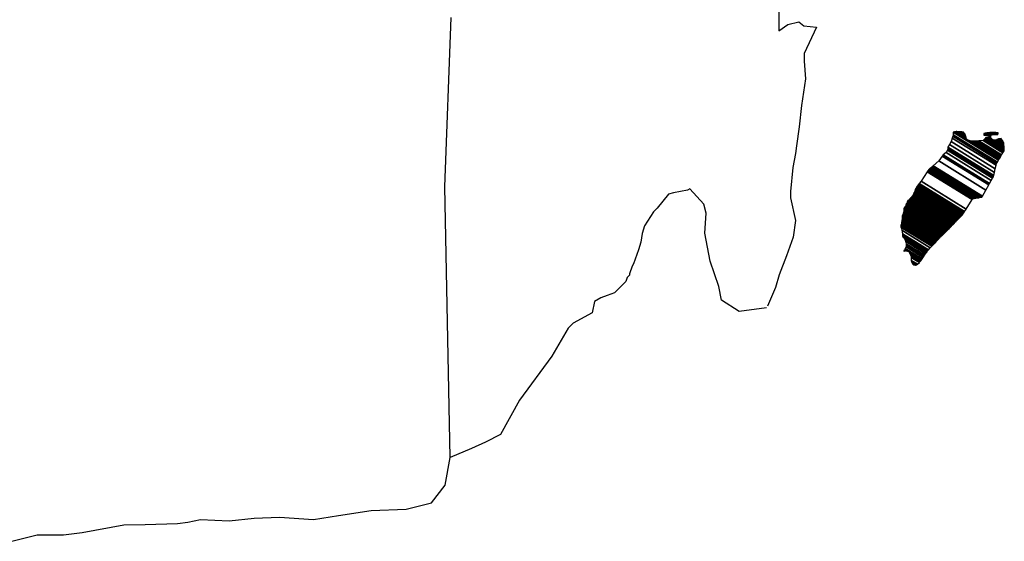
# Model space of a CAD drawing. Extents: x 466377 to 468777, y 2880446 to 2882246.
# Drawn here: x 468620 to 468659, y 2881923 to 2881943 of the extents above; entities that cross this region are included whole.
import ezdxf

# ---------------------------------------------------------------- set-up
doc = ezdxf.new("R2010")
doc.units = 0
doc.header["$LTSCALE"] = 40
doc.layers.add('Lomo', color=7, linetype='Continuous')

msp = doc.modelspace()

# ---------------------------------------------------------------- linework, layer by layer
at = {"layer": 'Lomo', "color": 5, "linetype": 'Continuous'}
for p, q in [((468649.854, 2881943.801, -11.667), (468649.854, 2881942.861, -11.667)), ((468649.854, 2881942.861, -11.667), (468650.196, 2881943.109, -11.667)), ((468650.196, 2881943.109, -11.667), (468650.633, 2881943.21, -11.667)), ((468650.633, 2881943.21, -11.667), (468650.828, 2881943.062, -11.667)), ((468650.828, 2881943.062, -11.667), (468651.319, 2881943.009, -11.667)), ((468651.319, 2881943.009, -11.667), (468650.835, 2881941.974, -11.667)), ((468650.835, 2881941.974, -11.667), (468650.835, 2881941.678, -11.667)), ((468650.835, 2881941.678, -11.667), (468650.888, 2881940.986, -11.667)), ((468650.888, 2881940.986, -11.667), (468650.741, 2881939.951, -11.667)), ((468650.741, 2881939.951, -11.667), (468650.64, 2881939.111, -11.667)), ((468650.64, 2881939.111, -11.667), (468650.546, 2881938.372, -11.667)), ((468650.499, 2881938.076, -11.667), (468650.398, 2881937.532, -11.667)), ((468650.546, 2881938.372, -11.667), (468650.499, 2881938.076, -11.667)), ((468650.398, 2881937.532, -11.667), (468650.304, 2881936.598, -11.667)), ((468650.304, 2881936.598, -11.667), (468650.304, 2881936.349, -11.667)), ((468650.304, 2881936.349, -11.667), (468650.499, 2881935.462, -11.667)), ((468650.499, 2881935.462, -11.667), (468650.405, 2881934.817, -11.667)), ((468650.405, 2881934.817, -11.667), (468650.156, 2881934.078, -11.667)), ((468650.156, 2881934.078, -11.667), (468649.867, 2881933.338, -11.667)), ((468649.867, 2881933.338, -11.667), (468649.719, 2881932.841, -11.667)), ((468649.719, 2881932.841, -11.667), (468649.403, 2881932.115, -11.667))]:
    msp.add_line(p, q, dxfattribs=at)
at = {"layer": 'Lomo', "color": 7, "linetype": 'Continuous'}
for p, q in [((468636.83, 2881936.779, -11.667), (468637.072, 2881943.385, -11.667)), ((468637.039, 2881926.215, -11.667), (468636.83, 2881936.779, -11.667))]:
    msp.add_line(p, q, dxfattribs=at)
at = {"layer": 'Lomo', "color": 5, "linetype": 'Continuous', "elevation": -11.667}
msp.add_lwpolyline([(468649.376, 2881932.055), (468648.301, 2881931.907), (468647.609, 2881932.351), (468647.515, 2881932.888), (468647.172, 2881933.876), (468646.971, 2881934.965), (468647.018, 2881935.751), (468646.924, 2881936.1), (468646.379, 2881936.692), (468646.285, 2881936.645), (468645.748, 2881936.544), (468645.546, 2881936.49), (468645.109, 2881935.946), (468644.961, 2881935.805), (468644.619, 2881935.254), (468644.525, 2881934.958), (468644.471, 2881934.615), (468644.377, 2881934.32), (468644.182, 2881933.775), (468644.135, 2881933.674), (468644.135, 2881933.674), (468644.135, 2881933.674), (468644.034, 2881933.379), (468644.034, 2881933.332), (468643.94, 2881933.231), (468643.886, 2881933.083), (468643.449, 2881932.64), (468643.449, 2881932.64), (468643.449, 2881932.64), (468643.154, 2881932.539), (468642.912, 2881932.445), (468642.663, 2881932.297), (468642.569, 2881931.853), (468641.83, 2881931.457), (468641.635, 2881931.255), (468641.003, 2881930.167), (468639.733, 2881928.446), (468639.733, 2881928.446), (468638.994, 2881927.109), (468638.409, 2881926.813), (468637.872, 2881926.565), (468637.039, 2881926.215)], dxfattribs=at)
at = {"layer": 'Lomo', "color": 7, "linetype": 'Continuous', "elevation": -11.667}
msp.add_lwpolyline([(468619.943, 2881922.943), (468620.924, 2881923.191), (468621.952, 2881923.191), (468622.685, 2881923.292), (468624.304, 2881923.588), (468625.137, 2881923.594), (468626.407, 2881923.641), (468626.804, 2881923.689), (468626.804, 2881923.689), (468627.295, 2881923.789), (468628.417, 2881923.742), (468629.398, 2881923.843), (468630.379, 2881923.89), (468631.703, 2881923.796), (468632.684, 2881923.944), (468633.954, 2881924.139), (468635.325, 2881924.193), (468636.306, 2881924.441), (468636.844, 2881925.133), (468637.039, 2881926.215)], dxfattribs=at)

# ---------------------------------------------------------------- meshes
at = {"layer": 'Lomo', "color": 5, "linetype": 'Continuous'}
mesh = msp.add_polyface(dxfattribs=at)
corners = [(468655.837, 2881937.567, -11.667), (468657.77, 2881936.369, -11.667), (468657.779, 2881936.386, -11.667), (468655.855, 2881937.579, -11.667), (468657.791, 2881936.407, -11.667), (468655.868, 2881937.599, -11.667), (468657.928, 2881936.651, -11.667), (468656.096, 2881937.787, -11.667), (468658.04, 2881936.849, -11.667), (468656.224, 2881937.975, -11.667), (468658.07, 2881936.903, -11.667), (468656.264, 2881938.022, -11.667), (468658.137, 2881937.022, -11.667), (468656.372, 2881938.116, -11.667), (468658.189, 2881937.114, -11.667), (468656.432, 2881938.204, -11.667), (468658.22, 2881937.169, -11.667), (468656.44, 2881938.272, -11.667), (468658.23, 2881937.212, -11.667), (468656.446, 2881938.318, -11.667), (468658.259, 2881937.335, -11.667), (468656.5, 2881938.425, -11.667), (468658.293, 2881937.48, -11.667), (468656.574, 2881938.546, -11.667), (468658.324, 2881937.614, -11.667), (468656.614, 2881938.674, -11.667), (468658.341, 2881937.686, -11.667), (468656.632, 2881938.746, -11.667), (468658.373, 2881937.739, -11.667), (468656.647, 2881938.809, -11.667), (468658.417, 2881937.812, -11.667), (468656.647, 2881938.909, -11.667), (468656.647, 2881938.909, -11.667), (468658.434, 2881937.842, -11.667), (468656.696, 2881938.919, -11.667), (468657.178, 2881938.62, -11.667), (468658.438, 2881937.849, -11.667), (468657.259, 2881938.58, -11.667), (468658.457, 2881937.88, -11.667), (468657.36, 2881938.56, -11.667), (468658.465, 2881937.893, -11.667), (468657.392, 2881938.558, -11.667), (468658.489, 2881937.932, -11.667), (468657.487, 2881938.553, -11.667), (468658.506, 2881937.961, -11.667), (468657.551, 2881938.553, -11.667), (468658.509, 2881937.966, -11.667), (468657.561, 2881938.553, -11.667), (468658.526, 2881937.995, -11.667), (468657.613, 2881938.561, -11.667), (468658.54, 2881938.018, -11.667), (468657.655, 2881938.567, -11.667), (468658.59, 2881938.101, -11.667), (468657.817, 2881938.58, -11.667), (468658.623, 2881938.156, -11.667), (468657.864, 2881938.627, -11.667), (468658.643, 2881938.19, -11.667), (468657.891, 2881938.657, -11.667), (468658.639, 2881938.251, -11.667), (468657.924, 2881938.694, -11.667), (468658.635, 2881938.309, -11.667), (468657.989, 2881938.709, -11.667), (468658.634, 2881938.325, -11.667), (468658.007, 2881938.714, -11.667), (468658.633, 2881938.338, -11.667), (468658.021, 2881938.717, -11.667), (468658.166, 2881938.627, -11.667), (468658.632, 2881938.345, -11.667), (468658.22, 2881938.6, -11.667), (468658.632, 2881938.345, -11.667), (468658.221, 2881938.6, -11.667), (468658.632, 2881938.348, -11.667), (468658.226, 2881938.6, -11.667), (468658.632, 2881938.353, -11.667), (468658.233, 2881938.6, -11.667), (468658.632, 2881938.353, -11.667), (468658.234, 2881938.6, -11.667), (468658.631, 2881938.361, -11.667), (468658.245, 2881938.6, -11.667), (468658.631, 2881938.368, -11.667), (468658.255, 2881938.6, -11.667), (468658.63, 2881938.373, -11.667), (468658.264, 2881938.6, -11.667), (468658.629, 2881938.397, -11.667), (468658.301, 2881938.6, -11.667), (468658.628, 2881938.404, -11.667), (468658.312, 2881938.6, -11.667), (468658.628, 2881938.405, -11.667), (468658.313, 2881938.6, -11.667), (468658.628, 2881938.406, -11.667), (468658.314, 2881938.6, -11.667), (468658.627, 2881938.414, -11.667), (468658.327, 2881938.6, -11.667), (468658.627, 2881938.422, -11.667), (468658.333, 2881938.604, -11.667), (468658.625, 2881938.453, -11.667), (468658.354, 2881938.62, -11.667), (468658.624, 2881938.463, -11.667), (468658.364, 2881938.624, -11.667), (468658.624, 2881938.467, -11.667), (468658.368, 2881938.625, -11.667), (468658.623, 2881938.473, -11.667), (468658.373, 2881938.627, -11.667), (468658.608, 2881938.5, -11.667), (468658.392, 2881938.634, -11.667), (468658.594, 2881938.527, -11.667), (468658.411, 2881938.641, -11.667), (468658.584, 2881938.545, -11.667), (468658.423, 2881938.645, -11.667), (468658.58, 2881938.553, -11.667), (468658.428, 2881938.647, -11.667), (468658.56, 2881938.591, -11.667), (468658.462, 2881938.651, -11.667), (468658.548, 2881938.613, -11.667), (468658.482, 2881938.654, -11.667)]
mesh.append_faces([[corners[k] for k in face] for face in [(0, 1, 2, 3), (3, 2, 4, 5), (5, 4, 6, 7), (7, 6, 8, 9), (9, 8, 10, 11), (11, 10, 12, 13), (13, 12, 14, 15), (15, 14, 16, 17), (17, 16, 18, 19), (19, 18, 20, 21), (21, 20, 22, 23), (23, 22, 24, 25), (25, 24, 26, 27), (27, 26, 28, 29), (29, 28, 30, 31), (32, 30, 33, 34), (35, 33, 36, 37), (37, 36, 38, 39), (39, 38, 40, 41), (41, 40, 42, 43), (43, 42, 44, 45), (45, 44, 46, 47), (47, 46, 48, 49), (49, 48, 50, 51), (51, 50, 52, 53), (53, 52, 54, 55), (55, 54, 56, 57), (57, 56, 58, 59), (59, 58, 60, 61), (61, 60, 62, 63), (63, 62, 64, 65), (66, 64, 67, 68), (68, 67, 69, 70), (70, 69, 71, 72), (72, 71, 73, 74), (74, 73, 75, 76), (76, 75, 77, 78), (78, 77, 79, 80), (80, 79, 81, 82), (82, 81, 83, 84), (84, 83, 85, 86), (86, 85, 87, 88), (88, 87, 89, 90), (90, 89, 91, 92), (92, 91, 93, 94), (94, 93, 95, 96), (96, 95, 97, 98), (98, 97, 99, 100), (100, 99, 101, 102), (102, 101, 103, 104), (104, 103, 105, 106), (106, 105, 107, 108), (108, 107, 109, 110), (110, 109, 111, 112), (112, 111, 113, 114)]], dxfattribs={"vtx0": -1, "vtx2": -1, "color": 5})
mesh = msp.add_polyface(dxfattribs=at)
corners = [(468656.696, 2881938.919, -11.667), (468657.178, 2881938.62, -11.667), (468657.175, 2881938.632, -11.667), (468656.708, 2881938.921, -11.667), (468657.159, 2881938.684, -11.667), (468656.76, 2881938.932, -11.667), (468657.153, 2881938.706, -11.667), (468656.782, 2881938.936, -11.667), (468657.132, 2881938.773, -11.667), (468656.887, 2881938.926, -11.667), (468657.118, 2881938.822, -11.667), (468656.963, 2881938.918, -11.667), (468657.109, 2881938.834, -11.667), (468656.975, 2881938.917, -11.667), (468657.051, 2881938.909, -11.667), (468657.051, 2881938.909, -11.667), (468657.85, 2881938.795, -11.667), (468657.881, 2881938.792, -11.667), (468657.844, 2881938.815, -11.667), (468657.904, 2881938.79, -11.667), (468657.844, 2881938.827, -11.667), (468657.916, 2881938.788, -11.667), (468657.844, 2881938.833, -11.667), (468658.021, 2881938.717, -11.667), (468658.166, 2881938.627, -11.667), (468658.149, 2881938.644, -11.667), (468658.029, 2881938.719, -11.667), (468657.918, 2881938.788, -11.667), (468657.844, 2881938.834, -11.667), (468658.147, 2881938.646, -11.667), (468658.029, 2881938.719, -11.667), (468657.922, 2881938.789, -11.667), (468657.844, 2881938.837, -11.667), (468658.139, 2881938.654, -11.667), (468658.033, 2881938.72, -11.667), (468657.929, 2881938.789, -11.667), (468657.844, 2881938.842, -11.667), (468658.134, 2881938.662, -11.667), (468658.038, 2881938.721, -11.667), (468657.929, 2881938.789, -11.667), (468657.844, 2881938.842, -11.667), (468658.134, 2881938.662, -11.667), (468658.039, 2881938.721, -11.667), (468657.939, 2881938.79, -11.667), (468657.844, 2881938.849, -11.667), (468658.126, 2881938.674, -11.667), (468658.04, 2881938.727, -11.667), (468657.949, 2881938.79, -11.667), (468657.844, 2881938.856, -11.667), (468658.119, 2881938.685, -11.667), (468658.042, 2881938.732, -11.667), (468657.957, 2881938.791, -11.667), (468657.851, 2881938.857, -11.667), (468658.112, 2881938.694, -11.667), (468658.044, 2881938.737, -11.667), (468657.99, 2881938.793, -11.667), (468657.88, 2881938.861, -11.667), (468658.117, 2881938.714, -11.667), (468658.05, 2881938.756, -11.667), (468658, 2881938.794, -11.667), (468657.89, 2881938.862, -11.667), (468658.119, 2881938.72, -11.667), (468658.052, 2881938.761, -11.667), (468658.001, 2881938.794, -11.667), (468657.891, 2881938.862, -11.667), (468658.052, 2881938.761, -11.667), (468658.119, 2881938.721, -11.667), (468658.051, 2881938.763, -11.667), (468658.002, 2881938.794, -11.667), (468657.891, 2881938.862, -11.667), (468658.119, 2881938.721, -11.667), (468658.05, 2881938.764, -11.667), (468658.014, 2881938.794, -11.667), (468657.901, 2881938.864, -11.667), (468658.117, 2881938.731, -11.667), (468658.037, 2881938.78, -11.667), (468658.025, 2881938.795, -11.667), (468657.91, 2881938.866, -11.667), (468658.116, 2881938.739, -11.667), (468658.109, 2881938.773, -11.667), (468657.946, 2881938.873, -11.667), (468658.107, 2881938.783, -11.667), (468657.958, 2881938.876, -11.667), (468658.106, 2881938.788, -11.667), (468657.963, 2881938.877, -11.667), (468658.111, 2881938.79, -11.667), (468657.969, 2881938.878, -11.667), (468658.129, 2881938.797, -11.667), (468657.991, 2881938.882, -11.667), (468658.147, 2881938.804, -11.667), (468658.032, 2881938.876, -11.667), (468658.159, 2881938.809, -11.667), (468658.045, 2881938.879, -11.667), (468658.167, 2881938.809, -11.667), (468658.051, 2881938.881, -11.667), (468658.201, 2881938.813, -11.667), (468658.079, 2881938.889, -11.667), (468658.221, 2881938.816, -11.667), (468658.103, 2881938.889, -11.667), (468658.264, 2881938.821, -11.667), (468658.154, 2881938.889, -11.667), (468658.482, 2881938.654, -11.667), (468658.548, 2881938.613, -11.667), (468658.522, 2881938.661, -11.667), (468658.522, 2881938.661, -11.667), (468658.274, 2881938.822, -11.667), (468658.165, 2881938.889, -11.667), (468658.275, 2881938.822, -11.667), (468658.166, 2881938.889, -11.667), (468658.388, 2881938.822, -11.667), (468658.28, 2881938.889, -11.667), (468658.391, 2881938.829, -11.667), (468658.294, 2881938.889, -11.667), (468658.401, 2881938.849, -11.667), (468658.347, 2881938.882, -11.667), (468658.401, 2881938.876, -11.667)]
mesh.append_faces([[corners[k] for k in face] for face in [(0, 1, 2, 3), (3, 2, 4, 5), (5, 4, 6, 7), (7, 6, 8, 9), (9, 8, 10, 11), (11, 10, 12, 13), (13, 12, 14, 15), (16, 16, 17, 18), (18, 17, 19, 20), (20, 19, 21, 22), (23, 24, 25, 26), (22, 21, 27, 28), (26, 25, 29, 30), (28, 27, 31, 32), (30, 29, 33, 34), (32, 31, 35, 36), (34, 33, 37, 38), (36, 35, 39, 40), (38, 37, 41, 42), (40, 39, 43, 44), (42, 41, 45, 46), (44, 43, 47, 48), (46, 45, 49, 50), (48, 47, 51, 52), (50, 49, 53, 54), (52, 51, 55, 56), (54, 53, 57, 58), (56, 55, 59, 60), (58, 57, 61, 62), (60, 59, 63, 64), (65, 61, 66, 67), (64, 63, 68, 69), (67, 66, 70, 71), (69, 68, 72, 73), (71, 70, 74, 75), (73, 72, 76, 77), (75, 74, 78, 76), (77, 78, 79, 80), (80, 79, 81, 82), (82, 81, 83, 84), (84, 83, 85, 86), (86, 85, 87, 88), (88, 87, 89, 90), (90, 89, 91, 92), (92, 91, 93, 94), (94, 93, 95, 96), (96, 95, 97, 98), (98, 97, 99, 100), (101, 102, 103, 104), (100, 99, 105, 106), (106, 105, 107, 108), (108, 107, 109, 110), (110, 109, 111, 112), (112, 111, 113, 114), (114, 113, 115, 115)]], dxfattribs={"vtx0": -1, "vtx2": -1, "color": 5})
mesh = msp.add_polyface(dxfattribs=at)
corners = [(468655.236, 2881936.712, -11.667), (468656.964, 2881935.641, -11.667), (468656.965, 2881935.641, -11.667), (468655.236, 2881936.713, -11.667), (468656.965, 2881935.642, -11.667), (468655.236, 2881936.714, -11.667), (468656.968, 2881935.644, -11.667), (468655.236, 2881936.718, -11.667), (468656.968, 2881935.645, -11.667), (468655.236, 2881936.719, -11.667), (468655.23, 2881936.726, -11.667), (468656.97, 2881935.647, -11.667), (468656.971, 2881935.648, -11.667), (468655.23, 2881936.728, -11.667), (468656.973, 2881935.65, -11.667), (468655.23, 2881936.73, -11.667), (468656.974, 2881935.651, -11.667), (468655.23, 2881936.732, -11.667), (468655.216, 2881936.752, -11.667), (468656.981, 2881935.658, -11.667), (468656.987, 2881935.665, -11.667), (468655.223, 2881936.759, -11.667), (468655.223, 2881936.759, -11.667), (468656.991, 2881935.669, -11.667), (468655.223, 2881936.766, -11.667), (468656.995, 2881935.673, -11.667), (468655.223, 2881936.772, -11.667), (468657.002, 2881935.68, -11.667), (468655.23, 2881936.779, -11.667), (468655.23, 2881936.779, -11.667), (468657.008, 2881935.687, -11.667), (468655.236, 2881936.786, -11.667), (468655.236, 2881936.786, -11.667), (468657.012, 2881935.691, -11.667), (468655.236, 2881936.793, -11.667), (468657.015, 2881935.694, -11.667), (468655.243, 2881936.793, -11.667), (468655.243, 2881936.793, -11.667), (468657.019, 2881935.698, -11.667), (468655.243, 2881936.799, -11.667), (468657.021, 2881935.701, -11.667), (468655.25, 2881936.799, -11.667), (468657.025, 2881935.705, -11.667), (468655.25, 2881936.806, -11.667), (468655.25, 2881936.806, -11.667), (468657.031, 2881935.711, -11.667), (468655.255, 2881936.811, -11.667), (468657.031, 2881935.712, -11.667), (468655.256, 2881936.813, -11.667), (468657.035, 2881935.717, -11.667), (468655.256, 2881936.819, -11.667), (468655.256, 2881936.819, -11.667), (468657.036, 2881935.72, -11.667), (468655.263, 2881936.819, -11.667), (468657.039, 2881935.725, -11.667), (468655.263, 2881936.826, -11.667), (468655.263, 2881936.826, -11.667), (468657.043, 2881935.73, -11.667), (468655.263, 2881936.833, -11.667), (468657.044, 2881935.733, -11.667), (468655.27, 2881936.833, -11.667), (468655.27, 2881936.833, -11.667), (468657.049, 2881935.74, -11.667), (468655.277, 2881936.84, -11.667), (468657.056, 2881935.751, -11.667), (468655.29, 2881936.846, -11.667), (468655.29, 2881936.846, -11.667), (468657.061, 2881935.759, -11.667), (468655.297, 2881936.853, -11.667), (468657.064, 2881935.764, -11.667), (468655.297, 2881936.86, -11.667), (468657.066, 2881935.767, -11.667), (468655.303, 2881936.86, -11.667), (468655.303, 2881936.86, -11.667), (468657.069, 2881935.772, -11.667), (468655.303, 2881936.866, -11.667), (468655.303, 2881936.866, -11.667), (468657.072, 2881935.776, -11.667), (468655.303, 2881936.873, -11.667), (468655.303, 2881936.873, -11.667), (468657.074, 2881935.779, -11.667), (468655.31, 2881936.873, -11.667), (468657.077, 2881935.784, -11.667), (468655.31, 2881936.88, -11.667), (468655.31, 2881936.88, -11.667), (468657.08, 2881935.789, -11.667), (468655.31, 2881936.887, -11.667), (468655.31, 2881936.887, -11.667), (468657.085, 2881935.797, -11.667), (468655.317, 2881936.893, -11.667), (468655.317, 2881936.893, -11.667), (468657.088, 2881935.802, -11.667), (468655.317, 2881936.9, -11.667), (468655.317, 2881936.9, -11.667), (468657.091, 2881935.807, -11.667), (468655.317, 2881936.907, -11.667), (468655.317, 2881936.907, -11.667), (468657.156, 2881935.908, -11.667), (468655.404, 2881936.994, -11.667), (468657.388, 2881936.275, -11.667), (468655.633, 2881937.364, -11.667), (468657.393, 2881936.283, -11.667), (468655.639, 2881937.37, -11.667), (468657.398, 2881936.291, -11.667), (468655.646, 2881937.377, -11.667), (468655.646, 2881937.377, -11.667), (468657.403, 2881936.299, -11.667), (468655.653, 2881937.384, -11.667), (468655.653, 2881937.384, -11.667), (468657.413, 2881936.314, -11.667), (468655.666, 2881937.397, -11.667), (468657.414, 2881936.315, -11.667), (468655.667, 2881937.398, -11.667), (468657.435, 2881936.319, -11.667), (468655.673, 2881937.411, -11.667), (468657.452, 2881936.321, -11.667), (468655.673, 2881937.424, -11.667), (468657.472, 2881936.324, -11.667), (468655.687, 2881937.431, -11.667), (468657.494, 2881936.328, -11.667), (468655.693, 2881937.444, -11.667), (468657.514, 2881936.331, -11.667), (468655.707, 2881937.451, -11.667), (468657.537, 2881936.334, -11.667), (468655.713, 2881937.465, -11.667), (468657.607, 2881936.345, -11.667), (468655.747, 2881937.498, -11.667), (468657.646, 2881936.351, -11.667), (468655.774, 2881937.512, -11.667), (468657.671, 2881936.354, -11.667), (468655.794, 2881937.518, -11.667), (468657.765, 2881936.368, -11.667), (468655.834, 2881937.565, -11.667), (468657.77, 2881936.369, -11.667), (468655.837, 2881937.567, -11.667)]
mesh.append_faces([[corners[k] for k in face] for face in [(0, 1, 2, 3), (3, 2, 4, 5), (5, 4, 6, 7), (7, 6, 8, 9), (10, 11, 12, 13), (13, 12, 14, 15), (15, 14, 16, 17), (18, 19, 20, 21), (22, 20, 23, 24), (24, 23, 25, 26), (26, 25, 27, 28), (29, 27, 30, 31), (32, 30, 33, 34), (34, 33, 35, 36), (37, 35, 38, 39), (39, 38, 40, 41), (41, 40, 42, 43), (44, 42, 45, 46), (46, 45, 47, 48), (48, 47, 49, 50), (51, 49, 52, 53), (53, 52, 54, 55), (56, 54, 57, 58), (58, 57, 59, 60), (61, 59, 62, 63), (63, 62, 64, 65), (66, 64, 67, 68), (68, 67, 69, 70), (70, 69, 71, 72), (73, 71, 74, 75), (76, 74, 77, 78), (79, 77, 80, 81), (81, 80, 82, 83), (84, 82, 85, 86), (87, 85, 88, 89), (90, 88, 91, 92), (93, 91, 94, 95), (96, 94, 97, 98), (98, 97, 99, 100), (100, 99, 101, 102), (102, 101, 103, 104), (105, 103, 106, 107), (108, 106, 109, 110), (110, 109, 111, 112), (112, 111, 113, 114), (114, 113, 115, 116), (116, 115, 117, 118), (118, 117, 119, 120), (120, 119, 121, 122), (122, 121, 123, 124), (124, 123, 125, 126), (126, 125, 127, 128), (128, 127, 129, 130), (130, 129, 131, 132), (132, 131, 133, 134)]], dxfattribs={"vtx0": -1, "vtx2": -1, "color": 5})
mesh = msp.add_polyface(dxfattribs=at)
corners = [(468655.035, 2881936.389, -11.667), (468655.035, 2881936.389, -11.667), (468655.041, 2881936.389, -11.667), (468655.041, 2881936.389, -11.667), (468655.118, 2881936.546, -11.667), (468655.122, 2881936.544, -11.667), (468655.122, 2881936.551, -11.667), (468655.122, 2881936.551, -11.667), (468655.196, 2881936.705, -11.667), (468655.196, 2881936.705, -11.667), (468655.196, 2881936.708, -11.667), (468655.189, 2881936.712, -11.667), (468655.189, 2881936.712, -11.667), (468655.196, 2881936.712, -11.667), (468655.196, 2881936.712, -11.667), (468655.196, 2881936.719, -11.667), (468656.953, 2881935.629, -11.667), (468656.956, 2881935.633, -11.667), (468655.196, 2881936.724, -11.667), (468655.216, 2881936.712, -11.667), (468655.216, 2881936.713, -11.667), (468655.196, 2881936.725, -11.667), (468656.957, 2881935.633, -11.667), (468655.218, 2881936.712, -11.667), (468655.196, 2881936.725, -11.667), (468655.216, 2881936.716, -11.667), (468655.201, 2881936.725, -11.667), (468656.959, 2881935.635, -11.667), (468655.223, 2881936.712, -11.667), (468655.216, 2881936.717, -11.667), (468655.203, 2881936.725, -11.667), (468655.223, 2881936.712, -11.667), (468655.223, 2881936.712, -11.667), (468655.223, 2881936.713, -11.667), (468655.223, 2881936.713, -11.667), (468655.223, 2881936.712, -11.667), (468656.96, 2881935.636, -11.667), (468655.223, 2881936.713, -11.667), (468655.216, 2881936.719, -11.667), (468655.203, 2881936.727, -11.667), (468655.223, 2881936.714, -11.667), (468655.223, 2881936.714, -11.667), (468656.96, 2881935.637, -11.667), (468655.223, 2881936.714, -11.667), (468655.216, 2881936.719, -11.667), (468655.216, 2881936.72, -11.667), (468655.203, 2881936.729, -11.667), (468655.216, 2881936.719, -11.667), (468655.219, 2881936.719, -11.667), (468655.219, 2881936.719, -11.667), (468655.223, 2881936.716, -11.667), (468655.223, 2881936.716, -11.667), (468656.961, 2881935.638, -11.667), (468655.223, 2881936.716, -11.667), (468655.216, 2881936.723, -11.667), (468655.203, 2881936.731, -11.667), (468655.223, 2881936.719, -11.667), (468655.223, 2881936.719, -11.667), (468655.223, 2881936.719, -11.667), (468655.23, 2881936.712, -11.667), (468655.23, 2881936.714, -11.667), (468655.223, 2881936.719, -11.667), (468655.23, 2881936.712, -11.667), (468656.963, 2881935.64, -11.667), (468655.234, 2881936.712, -11.667), (468655.216, 2881936.724, -11.667), (468655.203, 2881936.732, -11.667), (468655.23, 2881936.715, -11.667), (468655.224, 2881936.719, -11.667), (468656.964, 2881935.64, -11.667), (468655.235, 2881936.712, -11.667), (468655.203, 2881936.732, -11.667), (468655.216, 2881936.724, -11.667), (468655.203, 2881936.733, -11.667), (468655.23, 2881936.716, -11.667), (468655.225, 2881936.719, -11.667), (468656.964, 2881935.641, -11.667), (468655.236, 2881936.712, -11.667), (468655.216, 2881936.725, -11.667), (468655.203, 2881936.734, -11.667), (468655.23, 2881936.717, -11.667), (468655.227, 2881936.719, -11.667), (468655.216, 2881936.725, -11.667), (468655.216, 2881936.727, -11.667), (468655.203, 2881936.735, -11.667), (468655.23, 2881936.719, -11.667), (468655.23, 2881936.719, -11.667), (468655.216, 2881936.73, -11.667), (468655.203, 2881936.739, -11.667), (468655.23, 2881936.719, -11.667), (468655.23, 2881936.719, -11.667), (468655.235, 2881936.719, -11.667), (468655.23, 2881936.722, -11.667), (468655.216, 2881936.731, -11.667), (468655.204, 2881936.739, -11.667), (468655.236, 2881936.719, -11.667), (468655.23, 2881936.723, -11.667), (468655.216, 2881936.732, -11.667), (468655.205, 2881936.739, -11.667), (468656.968, 2881935.645, -11.667), (468656.969, 2881935.645, -11.667), (468655.23, 2881936.724, -11.667), (468655.216, 2881936.732, -11.667), (468655.216, 2881936.734, -11.667), (468655.208, 2881936.739, -11.667), (468656.969, 2881935.647, -11.667), (468655.23, 2881936.725, -11.667), (468655.216, 2881936.735, -11.667), (468655.209, 2881936.739, -11.667), (468655.23, 2881936.725, -11.667), (468656.97, 2881935.647, -11.667), (468655.23, 2881936.726, -11.667), (468655.209, 2881936.739, -11.667), (468655.216, 2881936.736, -11.667), (468655.212, 2881936.739, -11.667), (468655.216, 2881936.739, -11.667), (468655.216, 2881936.739, -11.667), (468655.223, 2881936.732, -11.667), (468655.227, 2881936.732, -11.667), (468655.223, 2881936.735, -11.667), (468655.216, 2881936.739, -11.667), (468655.216, 2881936.739, -11.667), (468655.219, 2881936.739, -11.667), (468655.212, 2881936.743, -11.667), (468655.23, 2881936.732, -11.667), (468655.223, 2881936.736, -11.667), (468655.22, 2881936.739, -11.667), (468655.209, 2881936.745, -11.667), (468656.974, 2881935.651, -11.667), (468656.974, 2881935.651, -11.667), (468655.223, 2881936.737, -11.667), (468655.209, 2881936.745, -11.667), (468655.223, 2881936.739, -11.667), (468655.209, 2881936.747, -11.667), (468656.975, 2881935.652, -11.667), (468655.223, 2881936.739, -11.667), (468656.978, 2881935.656, -11.667), (468655.209, 2881936.752, -11.667), (468655.209, 2881936.752, -11.667), (468656.981, 2881935.658, -11.667), (468655.216, 2881936.752, -11.667)]
mesh.append_faces([[corners[k] for k in face] for face in [(0, 1, 2, 3), (4, 5, 6, 7), (8, 9, 10, 11), (12, 10, 13, 14), (15, 16, 17, 18), (18, 19, 20, 21), (19, 17, 22, 23), (24, 20, 25, 26), (23, 22, 27, 28), (26, 25, 29, 30), (31, 32, 33, 34), (35, 27, 36, 37), (30, 29, 38, 39), (34, 33, 40, 41), (37, 36, 42, 43), (39, 44, 45, 46), (44, 47, 48, 49), (41, 40, 50, 51), (43, 42, 52, 53), (46, 45, 54, 55), (49, 48, 56, 57), (51, 50, 58, 58), (53, 59, 60, 61), (62, 52, 63, 64), (55, 54, 65, 66), (61, 60, 67, 68), (64, 63, 69, 70), (71, 65, 72, 73), (68, 67, 74, 75), (70, 69, 76, 77), (73, 72, 78, 79), (75, 74, 80, 81), (79, 82, 83, 84), (81, 80, 85, 86), (84, 83, 87, 88), (89, 90, 91, 92), (88, 87, 93, 94), (92, 91, 95, 96), (94, 93, 97, 98), (96, 99, 100, 101), (98, 102, 103, 104), (101, 100, 105, 106), (104, 103, 107, 108), (109, 105, 110, 111), (112, 107, 113, 114), (114, 113, 115, 116), (117, 117, 118, 119), (120, 121, 122, 123), (119, 118, 124, 125), (123, 122, 126, 127), (125, 128, 129, 130), (131, 126, 132, 133), (130, 129, 134, 135), (133, 134, 136, 137), (138, 136, 139, 140)]], dxfattribs={"vtx0": -1, "vtx2": -1, "color": 5})
mesh = msp.add_polyface(dxfattribs=at)
corners = [(468655.068, 2881936.43, -11.667), (468656.733, 2881935.398, -11.667), (468656.739, 2881935.405, -11.667), (468655.075, 2881936.436, -11.667), (468655.075, 2881936.436, -11.667), (468656.743, 2881935.409, -11.667), (468655.075, 2881936.443, -11.667), (468655.075, 2881936.443, -11.667), (468656.746, 2881935.411, -11.667), (468655.082, 2881936.443, -11.667), (468655.082, 2881936.443, -11.667), (468656.756, 2881935.422, -11.667), (468655.088, 2881936.457, -11.667), (468655.088, 2881936.457, -11.667), (468656.76, 2881935.427, -11.667), (468655.088, 2881936.463, -11.667), (468656.763, 2881935.429, -11.667), (468655.095, 2881936.463, -11.667), (468655.095, 2881936.463, -11.667), (468656.767, 2881935.434, -11.667), (468655.095, 2881936.47, -11.667), (468656.771, 2881935.438, -11.667), (468655.095, 2881936.477, -11.667), (468656.781, 2881935.449, -11.667), (468655.102, 2881936.49, -11.667), (468656.785, 2881935.453, -11.667), (468655.102, 2881936.497, -11.667), (468656.789, 2881935.457, -11.667), (468655.102, 2881936.504, -11.667), (468656.793, 2881935.462, -11.667), (468655.102, 2881936.51, -11.667), (468655.102, 2881936.51, -11.667), (468656.8, 2881935.468, -11.667), (468655.109, 2881936.517, -11.667), (468656.804, 2881935.473, -11.667), (468655.109, 2881936.524, -11.667), (468656.808, 2881935.477, -11.667), (468655.109, 2881936.53, -11.667), (468655.109, 2881936.53, -11.667), (468656.812, 2881935.481, -11.667), (468655.109, 2881936.537, -11.667), (468655.109, 2881936.537, -11.667), (468656.814, 2881935.484, -11.667), (468655.115, 2881936.537, -11.667), (468656.818, 2881935.488, -11.667), (468655.115, 2881936.544, -11.667), (468655.115, 2881936.544, -11.667), (468656.821, 2881935.491, -11.667), (468655.118, 2881936.546, -11.667), (468655.122, 2881936.544, -11.667), (468656.825, 2881935.495, -11.667), (468655.122, 2881936.551, -11.667), (468655.122, 2881936.551, -11.667), (468656.827, 2881935.497, -11.667), (468655.129, 2881936.551, -11.667), (468656.831, 2881935.502, -11.667), (468655.129, 2881936.557, -11.667), (468655.129, 2881936.557, -11.667), (468656.835, 2881935.506, -11.667), (468655.129, 2881936.564, -11.667), (468656.838, 2881935.508, -11.667), (468655.135, 2881936.564, -11.667), (468655.135, 2881936.564, -11.667), (468656.842, 2881935.513, -11.667), (468655.135, 2881936.571, -11.667), (468655.135, 2881936.571, -11.667), (468656.846, 2881935.517, -11.667), (468655.135, 2881936.577, -11.667), (468655.135, 2881936.577, -11.667), (468656.853, 2881935.524, -11.667), (468655.142, 2881936.584, -11.667), (468655.142, 2881936.584, -11.667), (468656.857, 2881935.528, -11.667), (468655.142, 2881936.591, -11.667), (468656.859, 2881935.531, -11.667), (468655.149, 2881936.591, -11.667), (468656.863, 2881935.535, -11.667), (468655.149, 2881936.598, -11.667), (468655.149, 2881936.598, -11.667), (468656.867, 2881935.539, -11.667), (468655.149, 2881936.604, -11.667), (468655.149, 2881936.604, -11.667), (468656.87, 2881935.542, -11.667), (468655.156, 2881936.604, -11.667), (468655.156, 2881936.604, -11.667), (468656.874, 2881935.546, -11.667), (468655.156, 2881936.611, -11.667), (468655.156, 2881936.611, -11.667), (468656.878, 2881935.55, -11.667), (468655.156, 2881936.618, -11.667), (468655.156, 2881936.618, -11.667), (468656.882, 2881935.554, -11.667), (468655.156, 2881936.625, -11.667), (468655.156, 2881936.625, -11.667), (468656.886, 2881935.559, -11.667), (468655.156, 2881936.631, -11.667), (468655.156, 2881936.631, -11.667), (468656.89, 2881935.563, -11.667), (468655.156, 2881936.638, -11.667), (468655.156, 2881936.638, -11.667), (468656.892, 2881935.565, -11.667), (468655.162, 2881936.638, -11.667), (468656.896, 2881935.57, -11.667), (468655.162, 2881936.645, -11.667), (468655.162, 2881936.645, -11.667), (468656.9, 2881935.574, -11.667), (468655.162, 2881936.651, -11.667), (468655.162, 2881936.651, -11.667), (468656.904, 2881935.578, -11.667), (468655.162, 2881936.658, -11.667), (468655.162, 2881936.658, -11.667), (468656.911, 2881935.585, -11.667), (468655.169, 2881936.665, -11.667), (468655.169, 2881936.665, -11.667), (468656.915, 2881935.589, -11.667), (468655.169, 2881936.672, -11.667), (468655.169, 2881936.672, -11.667), (468656.919, 2881935.593, -11.667), (468655.169, 2881936.678, -11.667), (468656.921, 2881935.596, -11.667), (468655.176, 2881936.678, -11.667), (468655.176, 2881936.678, -11.667), (468656.925, 2881935.6, -11.667), (468655.176, 2881936.685, -11.667), (468655.176, 2881936.685, -11.667), (468656.929, 2881935.604, -11.667), (468655.176, 2881936.692, -11.667), (468655.176, 2881936.692, -11.667), (468656.932, 2881935.607, -11.667), (468655.183, 2881936.692, -11.667), (468656.936, 2881935.611, -11.667), (468655.183, 2881936.698, -11.667), (468655.183, 2881936.698, -11.667), (468656.938, 2881935.614, -11.667), (468655.189, 2881936.698, -11.667), (468655.189, 2881936.698, -11.667), (468656.942, 2881935.618, -11.667), (468655.189, 2881936.705, -11.667), (468655.189, 2881936.705, -11.667), (468656.945, 2881935.621, -11.667), (468655.196, 2881936.705, -11.667), (468655.196, 2881936.705, -11.667), (468656.946, 2881935.622, -11.667), (468655.196, 2881936.708, -11.667), (468656.949, 2881935.625, -11.667), (468655.196, 2881936.712, -11.667), (468655.196, 2881936.712, -11.667), (468656.953, 2881935.629, -11.667), (468655.196, 2881936.719, -11.667)]
mesh.append_faces([[corners[k] for k in face] for face in [(0, 1, 2, 3), (4, 2, 5, 6), (7, 5, 8, 9), (10, 8, 11, 12), (13, 11, 14, 15), (15, 14, 16, 17), (18, 16, 19, 20), (20, 19, 21, 22), (22, 21, 23, 24), (24, 23, 25, 26), (26, 25, 27, 28), (28, 27, 29, 30), (31, 29, 32, 33), (33, 32, 34, 35), (35, 34, 36, 37), (38, 36, 39, 40), (41, 39, 42, 43), (43, 42, 44, 45), (46, 44, 47, 48), (49, 47, 50, 51), (52, 50, 53, 54), (54, 53, 55, 56), (57, 55, 58, 59), (59, 58, 60, 61), (62, 60, 63, 64), (65, 63, 66, 67), (68, 66, 69, 70), (71, 69, 72, 73), (73, 72, 74, 75), (75, 74, 76, 77), (78, 76, 79, 80), (81, 79, 82, 83), (84, 82, 85, 86), (87, 85, 88, 89), (90, 88, 91, 92), (93, 91, 94, 95), (96, 94, 97, 98), (99, 97, 100, 101), (101, 100, 102, 103), (104, 102, 105, 106), (107, 105, 108, 109), (110, 108, 111, 112), (113, 111, 114, 115), (116, 114, 117, 118), (118, 117, 119, 120), (121, 119, 122, 123), (124, 122, 125, 126), (127, 125, 128, 129), (129, 128, 130, 131), (132, 130, 133, 134), (135, 133, 136, 137), (138, 136, 139, 140), (141, 139, 142, 143), (143, 142, 144, 145), (146, 144, 147, 148)]], dxfattribs={"vtx0": -1, "vtx2": -1, "color": 5})
mesh = msp.add_polyface(dxfattribs=at)
corners = [(468654.645, 2881935.462, -11.667), (468655.98, 2881934.634, -11.667), (468655.986, 2881934.641, -11.667), (468654.652, 2881935.469, -11.667), (468654.652, 2881935.469, -11.667), (468655.99, 2881934.646, -11.667), (468654.652, 2881935.475, -11.667), (468654.652, 2881935.475, -11.667), (468655.994, 2881934.65, -11.667), (468654.652, 2881935.482, -11.667), (468656, 2881934.657, -11.667), (468654.658, 2881935.489, -11.667), (468656.008, 2881934.665, -11.667), (468654.658, 2881935.502, -11.667), (468656.016, 2881934.674, -11.667), (468654.658, 2881935.516, -11.667), (468654.658, 2881935.516, -11.667), (468656.02, 2881934.678, -11.667), (468654.658, 2881935.522, -11.667), (468656.024, 2881934.682, -11.667), (468654.658, 2881935.529, -11.667), (468654.658, 2881935.529, -11.667), (468656.036, 2881934.695, -11.667), (468654.658, 2881935.549, -11.667), (468656.052, 2881934.712, -11.667), (468654.658, 2881935.576, -11.667), (468656.064, 2881934.725, -11.667), (468654.658, 2881935.596, -11.667), (468656.068, 2881934.729, -11.667), (468654.658, 2881935.603, -11.667), (468656.076, 2881934.738, -11.667), (468654.658, 2881935.617, -11.667), (468656.084, 2881934.746, -11.667), (468654.658, 2881935.63, -11.667), (468656.088, 2881934.75, -11.667), (468654.658, 2881935.637, -11.667), (468656.094, 2881934.757, -11.667), (468654.665, 2881935.643, -11.667), (468656.105, 2881934.768, -11.667), (468654.672, 2881935.657, -11.667), (468656.111, 2881934.775, -11.667), (468654.679, 2881935.664, -11.667), (468656.115, 2881934.78, -11.667), (468654.679, 2881935.67, -11.667), (468656.136, 2881934.802, -11.667), (468654.692, 2881935.697, -11.667), (468656.143, 2881934.81, -11.667), (468654.694, 2881935.709, -11.667), (468656.159, 2881934.825, -11.667), (468654.699, 2881935.731, -11.667), (468656.175, 2881934.84, -11.667), (468654.705, 2881935.751, -11.667), (468656.186, 2881934.851, -11.667), (468654.712, 2881935.764, -11.667), (468656.198, 2881934.863, -11.667), (468654.712, 2881935.785, -11.667), (468656.203, 2881934.867, -11.667), (468654.712, 2881935.791, -11.667), (468656.21, 2881934.874, -11.667), (468654.719, 2881935.798, -11.667), (468656.218, 2881934.882, -11.667), (468654.719, 2881935.811, -11.667), (468656.227, 2881934.89, -11.667), (468654.719, 2881935.825, -11.667), (468656.235, 2881934.898, -11.667), (468654.719, 2881935.838, -11.667), (468656.244, 2881934.906, -11.667), (468654.719, 2881935.852, -11.667), (468656.261, 2881934.923, -11.667), (468654.719, 2881935.879, -11.667), (468656.267, 2881934.929, -11.667), (468654.726, 2881935.885, -11.667), (468654.726, 2881935.885, -11.667), (468656.269, 2881934.931, -11.667), (468654.719, 2881935.892, -11.667), (468654.719, 2881935.892, -11.667), (468656.273, 2881934.935, -11.667), (468654.719, 2881935.899, -11.667), (468656.276, 2881934.937, -11.667), (468654.726, 2881935.899, -11.667), (468656.28, 2881934.942, -11.667), (468654.726, 2881935.905, -11.667), (468656.284, 2881934.946, -11.667), (468654.726, 2881935.912, -11.667), (468656.289, 2881934.95, -11.667), (468654.726, 2881935.919, -11.667), (468654.726, 2881935.919, -11.667), (468656.293, 2881934.954, -11.667), (468654.726, 2881935.926, -11.667), (468656.313, 2881934.973, -11.667), (468654.732, 2881935.953, -11.667), (468656.331, 2881934.99, -11.667), (468654.746, 2881935.973, -11.667), (468656.335, 2881934.994, -11.667), (468654.746, 2881935.979, -11.667), (468656.344, 2881935.003, -11.667), (468654.759, 2881935.986, -11.667), (468656.351, 2881935.01, -11.667), (468654.766, 2881935.993, -11.667), (468656.365, 2881935.023, -11.667), (468654.779, 2881936.006, -11.667), (468656.376, 2881935.034, -11.667), (468654.786, 2881936.02, -11.667), (468656.383, 2881935.04, -11.667), (468654.793, 2881936.026, -11.667), (468656.39, 2881935.047, -11.667), (468654.799, 2881936.033, -11.667), (468656.394, 2881935.051, -11.667), (468654.799, 2881936.04, -11.667), (468656.398, 2881935.055, -11.667), (468654.799, 2881936.047, -11.667), (468656.405, 2881935.062, -11.667), (468654.806, 2881936.053, -11.667), (468654.806, 2881936.053, -11.667), (468656.414, 2881935.07, -11.667), (468654.806, 2881936.067, -11.667), (468656.418, 2881935.074, -11.667), (468654.806, 2881936.073, -11.667), (468656.438, 2881935.093, -11.667), (468654.813, 2881936.1, -11.667)]
mesh.append_faces([[corners[k] for k in face] for face in [(0, 1, 2, 3), (4, 2, 5, 6), (7, 5, 8, 9), (9, 8, 10, 11), (11, 10, 12, 13), (13, 12, 14, 15), (16, 14, 17, 18), (18, 17, 19, 20), (21, 19, 22, 23), (23, 22, 24, 25), (25, 24, 26, 27), (27, 26, 28, 29), (29, 28, 30, 31), (31, 30, 32, 33), (33, 32, 34, 35), (35, 34, 36, 37), (37, 36, 38, 39), (39, 38, 40, 41), (41, 40, 42, 43), (43, 42, 44, 45), (45, 44, 46, 47), (47, 46, 48, 49), (49, 48, 50, 51), (51, 50, 52, 53), (53, 52, 54, 55), (55, 54, 56, 57), (57, 56, 58, 59), (59, 58, 60, 61), (61, 60, 62, 63), (63, 62, 64, 65), (65, 64, 66, 67), (67, 66, 68, 69), (69, 68, 70, 71), (72, 70, 73, 74), (75, 73, 76, 77), (77, 76, 78, 79), (79, 78, 80, 81), (81, 80, 82, 83), (83, 82, 84, 85), (86, 84, 87, 88), (88, 87, 89, 90), (90, 89, 91, 92), (92, 91, 93, 94), (94, 93, 95, 96), (96, 95, 97, 98), (98, 97, 99, 100), (100, 99, 101, 102), (102, 101, 103, 104), (104, 103, 105, 106), (106, 105, 107, 108), (108, 107, 109, 110), (110, 109, 111, 112), (113, 111, 114, 115), (115, 114, 116, 117), (117, 116, 118, 119)]], dxfattribs={"vtx0": -1, "vtx2": -1, "color": 5})
mesh = msp.add_polyface(dxfattribs=at)
corners = [(468654.813, 2881936.1, -11.667), (468656.438, 2881935.093, -11.667), (468656.446, 2881935.101, -11.667), (468654.813, 2881936.114, -11.667), (468656.449, 2881935.104, -11.667), (468654.82, 2881936.114, -11.667), (468656.463, 2881935.117, -11.667), (468654.833, 2881936.127, -11.667), (468656.476, 2881935.13, -11.667), (468654.847, 2881936.141, -11.667), (468656.483, 2881935.137, -11.667), (468654.853, 2881936.147, -11.667), (468656.487, 2881935.141, -11.667), (468654.853, 2881936.154, -11.667), (468656.493, 2881935.146, -11.667), (468654.853, 2881936.163, -11.667), (468656.496, 2881935.149, -11.667), (468654.853, 2881936.168, -11.667), (468656.5, 2881935.153, -11.667), (468654.853, 2881936.174, -11.667), (468656.504, 2881935.158, -11.667), (468654.853, 2881936.181, -11.667), (468656.514, 2881935.169, -11.667), (468654.86, 2881936.194, -11.667), (468656.521, 2881935.176, -11.667), (468654.867, 2881936.201, -11.667), (468656.527, 2881935.182, -11.667), (468654.873, 2881936.208, -11.667), (468654.873, 2881936.208, -11.667), (468656.535, 2881935.191, -11.667), (468654.873, 2881936.221, -11.667), (468656.54, 2881935.195, -11.667), (468654.873, 2881936.228, -11.667), (468656.546, 2881935.202, -11.667), (468654.88, 2881936.235, -11.667), (468656.55, 2881935.206, -11.667), (468654.88, 2881936.241, -11.667), (468656.557, 2881935.213, -11.667), (468654.887, 2881936.248, -11.667), (468656.562, 2881935.218, -11.667), (468654.9, 2881936.248, -11.667), (468656.567, 2881935.223, -11.667), (468654.914, 2881936.248, -11.667), (468656.573, 2881935.23, -11.667), (468654.92, 2881936.255, -11.667), (468656.577, 2881935.234, -11.667), (468654.92, 2881936.262, -11.667), (468654.92, 2881936.262, -11.667), (468656.581, 2881935.239, -11.667), (468654.92, 2881936.268, -11.667), (468654.92, 2881936.268, -11.667), (468656.584, 2881935.241, -11.667), (468654.927, 2881936.268, -11.667), (468654.927, 2881936.268, -11.667), (468656.586, 2881935.244, -11.667), (468654.934, 2881936.268, -11.667), (468654.934, 2881936.268, -11.667), (468656.59, 2881935.248, -11.667), (468654.934, 2881936.275, -11.667), (468654.934, 2881936.275, -11.667), (468656.593, 2881935.251, -11.667), (468654.941, 2881936.275, -11.667), (468656.597, 2881935.255, -11.667), (468654.941, 2881936.282, -11.667), (468654.941, 2881936.282, -11.667), (468656.601, 2881935.259, -11.667), (468654.941, 2881936.289, -11.667), (468654.941, 2881936.289, -11.667), (468656.603, 2881935.262, -11.667), (468654.947, 2881936.289, -11.667), (468656.614, 2881935.273, -11.667), (468654.954, 2881936.302, -11.667), (468656.627, 2881935.287, -11.667), (468654.967, 2881936.315, -11.667), (468656.633, 2881935.293, -11.667), (468654.974, 2881936.322, -11.667), (468656.64, 2881935.3, -11.667), (468654.981, 2881936.329, -11.667), (468656.646, 2881935.307, -11.667), (468654.988, 2881936.336, -11.667), (468656.65, 2881935.311, -11.667), (468654.988, 2881936.342, -11.667), (468656.653, 2881935.314, -11.667), (468654.994, 2881936.342, -11.667), (468656.659, 2881935.321, -11.667), (468655.001, 2881936.349, -11.667), (468655.001, 2881936.349, -11.667), (468656.662, 2881935.323, -11.667), (468655.008, 2881936.349, -11.667), (468655.008, 2881936.349, -11.667), (468656.666, 2881935.328, -11.667), (468655.008, 2881936.356, -11.667), (468655.008, 2881936.356, -11.667), (468656.67, 2881935.332, -11.667), (468655.008, 2881936.362, -11.667), (468656.672, 2881935.335, -11.667), (468655.015, 2881936.362, -11.667), (468655.015, 2881936.362, -11.667), (468656.676, 2881935.339, -11.667), (468655.015, 2881936.369, -11.667), (468656.679, 2881935.341, -11.667), (468655.021, 2881936.369, -11.667), (468656.681, 2881935.344, -11.667), (468655.028, 2881936.369, -11.667), (468655.028, 2881936.369, -11.667), (468656.685, 2881935.348, -11.667), (468655.028, 2881936.376, -11.667), (468656.688, 2881935.351, -11.667), (468655.035, 2881936.376, -11.667), (468656.692, 2881935.355, -11.667), (468655.035, 2881936.383, -11.667), (468655.035, 2881936.383, -11.667), (468656.696, 2881935.359, -11.667), (468655.035, 2881936.389, -11.667), (468655.035, 2881936.389, -11.667), (468656.698, 2881935.362, -11.667), (468655.041, 2881936.389, -11.667), (468656.702, 2881935.366, -11.667), (468655.041, 2881936.396, -11.667), (468655.041, 2881936.396, -11.667), (468656.709, 2881935.373, -11.667), (468655.048, 2881936.403, -11.667), (468655.048, 2881936.403, -11.667), (468656.716, 2881935.38, -11.667), (468655.055, 2881936.409, -11.667), (468656.726, 2881935.391, -11.667), (468655.062, 2881936.423, -11.667), (468656.733, 2881935.398, -11.667), (468655.068, 2881936.43, -11.667)]
mesh.append_faces([[corners[k] for k in face] for face in [(0, 1, 2, 3), (3, 2, 4, 5), (5, 4, 6, 7), (7, 6, 8, 9), (9, 8, 10, 11), (11, 10, 12, 13), (13, 12, 14, 15), (15, 14, 16, 17), (17, 16, 18, 19), (19, 18, 20, 21), (21, 20, 22, 23), (23, 22, 24, 25), (25, 24, 26, 27), (28, 26, 29, 30), (30, 29, 31, 32), (32, 31, 33, 34), (34, 33, 35, 36), (36, 35, 37, 38), (38, 37, 39, 40), (40, 39, 41, 42), (42, 41, 43, 44), (44, 43, 45, 46), (47, 45, 48, 49), (50, 48, 51, 52), (53, 51, 54, 55), (56, 54, 57, 58), (59, 57, 60, 61), (61, 60, 62, 63), (64, 62, 65, 66), (67, 65, 68, 69), (69, 68, 70, 71), (71, 70, 72, 73), (73, 72, 74, 75), (75, 74, 76, 77), (77, 76, 78, 79), (79, 78, 80, 81), (81, 80, 82, 83), (83, 82, 84, 85), (86, 84, 87, 88), (89, 87, 90, 91), (92, 90, 93, 94), (94, 93, 95, 96), (97, 95, 98, 99), (99, 98, 100, 101), (101, 100, 102, 103), (104, 102, 105, 106), (106, 105, 107, 108), (108, 107, 109, 110), (111, 109, 112, 113), (114, 112, 115, 116), (116, 115, 117, 118), (119, 117, 120, 121), (122, 120, 123, 124), (124, 123, 125, 126), (126, 125, 127, 128)]], dxfattribs={"vtx0": -1, "vtx2": -1, "color": 5})
mesh = msp.add_polyface(dxfattribs=at)
corners = [(468655.102, 2881933.735, -11.667), (468655.135, 2881933.728, -11.667), (468655.065, 2881933.772, -11.667), (468655.138, 2881933.728, -11.667), (468655.062, 2881933.775, -11.667), (468655.183, 2881933.721, -11.667), (468655.051, 2881933.803, -11.667), (468655.206, 2881933.727, -11.667), (468655.041, 2881933.829, -11.667), (468655.236, 2881933.735, -11.667), (468655.029, 2881933.864, -11.667), (468655.256, 2881933.753, -11.667), (468655.015, 2881933.903, -11.667), (468655.33, 2881933.822, -11.667), (468655.009, 2881934.022, -11.667), (468655.339, 2881933.832, -11.667), (468655.008, 2881934.037, -11.667), (468655.366, 2881933.862, -11.667), (468654.996, 2881934.091, -11.667), (468654.726, 2881934.259, -11.667), (468654.735, 2881934.269, -11.667), (468654.719, 2881934.279, -11.667), (468655.375, 2881933.872, -11.667), (468654.992, 2881934.11, -11.667), (468654.739, 2881934.273, -11.667), (468654.723, 2881934.282, -11.667), (468655.378, 2881933.876, -11.667), (468654.991, 2881934.116, -11.667), (468654.75, 2881934.276, -11.667), (468654.731, 2881934.288, -11.667), (468655.384, 2881933.883, -11.667), (468654.988, 2881934.128, -11.667), (468654.753, 2881934.277, -11.667), (468654.733, 2881934.29, -11.667), (468655.385, 2881933.885, -11.667), (468654.988, 2881934.131, -11.667), (468654.773, 2881934.282, -11.667), (468654.746, 2881934.299, -11.667), (468655.394, 2881933.897, -11.667), (468654.97, 2881934.16, -11.667), (468654.786, 2881934.286, -11.667), (468654.751, 2881934.308, -11.667), (468655.4, 2881933.905, -11.667), (468654.959, 2881934.178, -11.667), (468654.811, 2881934.283, -11.667), (468654.757, 2881934.316, -11.667), (468655.406, 2881933.914, -11.667), (468654.947, 2881934.199, -11.667), (468654.819, 2881934.282, -11.667), (468654.759, 2881934.32, -11.667), (468655.408, 2881933.917, -11.667), (468654.945, 2881934.204, -11.667), (468654.847, 2881934.279, -11.667), (468654.762, 2881934.332, -11.667), (468655.414, 2881933.927, -11.667), (468654.94, 2881934.221, -11.667), (468654.934, 2881934.239, -11.667), (468654.765, 2881934.343, -11.667), (468655.421, 2881933.937, -11.667), (468655.423, 2881933.939, -11.667), (468654.766, 2881934.346, -11.667), (468655.431, 2881933.952, -11.667), (468654.773, 2881934.36, -11.667), (468655.44, 2881933.964, -11.667), (468654.779, 2881934.373, -11.667), (468655.479, 2881934.021, -11.667), (468654.813, 2881934.434, -11.667), (468655.491, 2881934.04, -11.667), (468654.813, 2881934.461, -11.667), (468655.519, 2881934.081, -11.667), (468654.82, 2881934.514, -11.667), (468655.537, 2881934.106, -11.667), (468654.813, 2881934.555, -11.667), (468655.574, 2881934.16, -11.667), (468654.786, 2881934.649, -11.667), (468655.61, 2881934.213, -11.667), (468654.766, 2881934.736, -11.667), (468655.618, 2881934.226, -11.667), (468654.719, 2881934.783, -11.667), (468655.629, 2881934.242, -11.667), (468654.692, 2881934.824, -11.667), (468655.64, 2881934.257, -11.667), (468654.672, 2881934.857, -11.667), (468655.652, 2881934.276, -11.667), (468654.672, 2881934.884, -11.667), (468655.671, 2881934.303, -11.667), (468654.679, 2881934.918, -11.667), (468655.673, 2881934.306, -11.667), (468654.679, 2881934.923, -11.667), (468655.686, 2881934.32, -11.667), (468654.679, 2881934.945, -11.667), (468655.753, 2881934.392, -11.667), (468654.645, 2881935.079, -11.667), (468655.811, 2881934.454, -11.667), (468654.618, 2881935.193, -11.667), (468655.824, 2881934.468, -11.667), (468654.611, 2881935.22, -11.667), (468655.844, 2881934.489, -11.667), (468654.611, 2881935.254, -11.667), (468655.856, 2881934.502, -11.667), (468654.611, 2881935.274, -11.667), (468655.877, 2881934.524, -11.667), (468654.625, 2881935.301, -11.667), (468655.911, 2881934.561, -11.667), (468654.631, 2881935.354, -11.667), (468655.941, 2881934.594, -11.667), (468654.638, 2881935.401, -11.667), (468655.968, 2881934.622, -11.667), (468654.645, 2881935.442, -11.667), (468655.98, 2881934.634, -11.667), (468654.645, 2881935.462, -11.667)]
mesh.append_faces([[corners[k] for k in face] for face in [(0, 0, 1, 2), (2, 1, 3, 4), (4, 3, 5, 6), (6, 5, 7, 8), (8, 7, 9, 10), (10, 9, 11, 12), (12, 11, 13, 14), (14, 13, 15, 16), (16, 15, 17, 18), (19, 19, 20, 21), (18, 17, 22, 23), (21, 20, 24, 25), (23, 22, 26, 27), (25, 24, 28, 29), (27, 26, 30, 31), (29, 28, 32, 33), (31, 30, 34, 35), (33, 32, 36, 37), (35, 34, 38, 39), (37, 36, 40, 41), (39, 38, 42, 43), (41, 40, 44, 45), (43, 42, 46, 47), (45, 44, 48, 49), (47, 46, 50, 51), (49, 48, 52, 53), (51, 50, 54, 55), (53, 52, 56, 57), (55, 54, 58, 56), (57, 58, 59, 60), (60, 59, 61, 62), (62, 61, 63, 64), (64, 63, 65, 66), (66, 65, 67, 68), (68, 67, 69, 70), (70, 69, 71, 72), (72, 71, 73, 74), (74, 73, 75, 76), (76, 75, 77, 78), (78, 77, 79, 80), (80, 79, 81, 82), (82, 81, 83, 84), (84, 83, 85, 86), (86, 85, 87, 88), (88, 87, 89, 90), (90, 89, 91, 92), (92, 91, 93, 94), (94, 93, 95, 96), (96, 95, 97, 98), (98, 97, 99, 100), (100, 99, 101, 102), (102, 101, 103, 104), (104, 103, 105, 106), (106, 105, 107, 108), (108, 107, 109, 110)]], dxfattribs={"vtx0": -1, "vtx2": -1, "color": 5})

doc.saveas('drawing.dxf')
